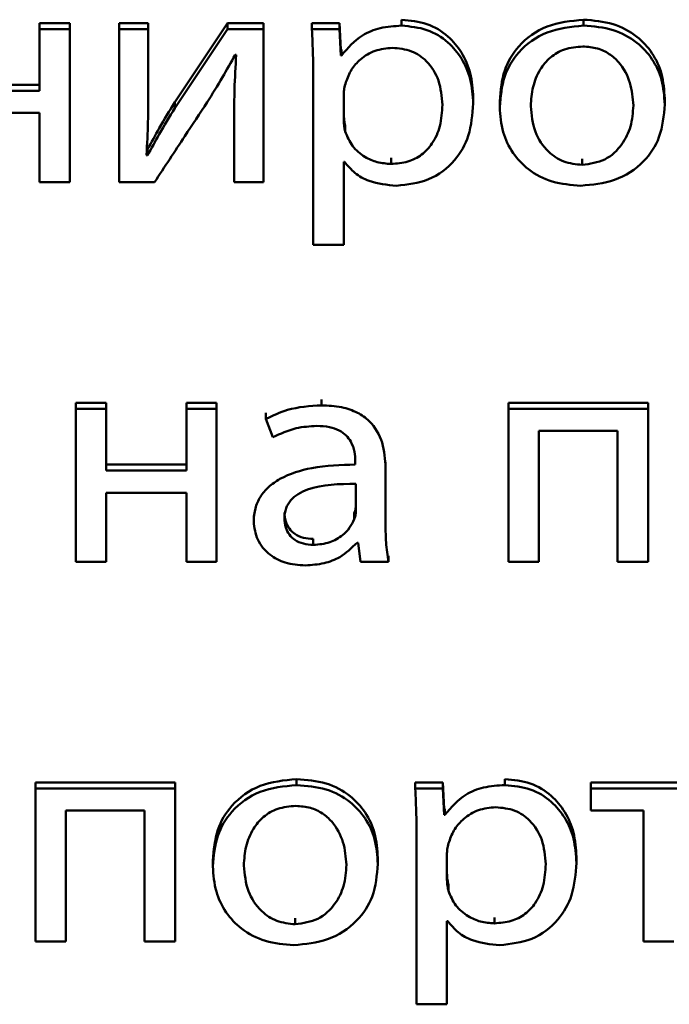
# Paper-space layout 'Лист1' of a CAD drawing. Units: millimetres. Extents: x -4883 to 4207, y -2936 to 3856.
# Drawn here: x -2367 to -2363, y -1275 to -1268 of the extents above; entities that cross this region are included whole.
import ezdxf

# ---------------------------------------------------------------- set-up
doc = ezdxf.new("R2010")
doc.units = ezdxf.units.MM

psp = doc.layouts.new('Лист1')

# ---------------------------------------------------------------- linework, layer by layer
at = {"color": 7, "linetype": 'Continuous', "lineweight": 50}
for p, q in [((-2364.6137, -1267.8186), (-2364.6137, -1267.7764)), ((-2363.3271, -1267.8186), (-2363.3271, -1267.7764)), ((-2367.1766, -1267.8433), (-2367.1766, -1267.801)), ((-2366.9621, -1267.801), (-2367.1766, -1267.801)), ((-2366.9621, -1267.8433), (-2367.1766, -1267.8433)), ((-2367.1766, -1267.8433), (-2367.1766, -1268.2797)), ((-2366.9621, -1267.8433), (-2366.9621, -1267.801)), ((-2366.9621, -1268.9261), (-2366.9621, -1267.8433)), ((-2366.4065, -1267.801), (-2366.6115, -1267.801)), ((-2366.6115, -1267.8433), (-2366.6115, -1267.801)), ((-2366.6115, -1267.8433), (-2366.6115, -1268.9261)), ((-2366.4065, -1267.8433), (-2366.6115, -1267.8433)), ((-2366.4065, -1267.8433), (-2366.4065, -1267.801)), ((-2366.4065, -1268.2995), (-2366.4065, -1267.8433)), ((-2365.8459, -1267.801), (-2366.2188, -1268.3602)), ((-2365.8459, -1267.8433), (-2366.2188, -1268.4025)), ((-2365.8459, -1267.8433), (-2365.8459, -1267.801)), ((-2365.5916, -1267.801), (-2365.8459, -1267.801)), ((-2365.5916, -1267.8433), (-2365.8459, -1267.8433)), ((-2365.5916, -1267.8433), (-2365.5916, -1267.801)), ((-2365.5916, -1268.9261), (-2365.5916, -1267.8433)), ((-2365.2483, -1267.8433), (-2365.2483, -1267.801)), ((-2365.0532, -1267.801), (-2365.2483, -1267.801)), ((-2365.0532, -1267.8433), (-2365.2483, -1267.8433)), ((-2365.0532, -1267.8433), (-2365.0532, -1267.801)), ((-2365.0434, -1267.9864), (-2365.0532, -1267.801)), ((-2365.0434, -1268.0287), (-2365.0532, -1267.8433)), ((-2365.0434, -1268.0287), (-2365.0434, -1267.9864)), ((-2365.0384, -1267.9864), (-2365.0434, -1267.9864)), ((-2365.0384, -1268.0287), (-2365.0384, -1267.9864)), ((-2365.7916, -1268.0243), (-2365.7842, -1268.0243)), ((-2365.0384, -1268.0287), (-2365.0434, -1268.0287)), ((-2365.2385, -1268.1969), (-2365.2385, -1269.3693)), ((-2367.1766, -1268.2374), (-2367.7449, -1268.2374)), ((-2367.1766, -1268.2797), (-2367.7449, -1268.2797)), ((-2365.0236, -1268.2999), (-2365.0236, -1268.4856)), ((-2364.1074, -1268.3692), (-2364.1074, -1268.3269)), ((-2362.7521, -1268.3759), (-2362.7521, -1268.3336)), ((-2366.2188, -1268.4025), (-2366.2188, -1268.3602)), ((-2363.9198, -1268.3939), (-2363.9198, -1268.3516)), ((-2367.7449, -1268.436), (-2367.1766, -1268.436)), ((-2367.1766, -1268.436), (-2367.1766, -1268.9261)), ((-2365.799, -1268.4674), (-2365.799, -1268.4251)), ((-2365.799, -1268.4674), (-2365.799, -1268.9261)), ((-2365.0137, -1268.5661), (-2365.0137, -1268.5239)), ((-2366.4114, -1268.7363), (-2366.4114, -1268.694)), ((-2366.4114, -1268.7363), (-2366.4188, -1268.734)), ((-2364.6878, -1268.7967), (-2364.6878, -1268.7544)), ((-2363.337, -1268.8034), (-2363.337, -1268.7612)), ((-2365.0236, -1268.781), (-2365.0187, -1268.781)), ((-2365.0236, -1269.3693), (-2365.0236, -1268.781)), ((-2367.1766, -1268.9261), (-2366.9621, -1268.9261)), ((-2366.6115, -1268.9261), (-2366.3621, -1268.9261)), ((-2365.799, -1268.9261), (-2365.5916, -1268.9261)), ((-2365.2385, -1269.3693), (-2365.0236, -1269.3693)), ((-2366.9198, -1270.5289), (-2366.9198, -1270.4867)), ((-2366.7053, -1270.4867), (-2366.9198, -1270.4867)), ((-2366.7053, -1270.5289), (-2366.7053, -1270.4867)), ((-2366.137, -1270.5289), (-2366.137, -1270.4867)), ((-2365.9225, -1270.4867), (-2366.137, -1270.4867)), ((-2365.9225, -1270.5289), (-2365.9225, -1270.4867)), ((-2365.1817, -1270.5044), (-2365.1817, -1270.4621)), ((-2362.8703, -1270.4867), (-2363.858, -1270.4867)), ((-2363.858, -1270.5289), (-2363.858, -1270.4867)), ((-2362.8703, -1270.5289), (-2362.8703, -1270.4867)), ((-2366.7053, -1270.5289), (-2366.9198, -1270.5289)), ((-2366.9198, -1270.5289), (-2366.9198, -1271.6119)), ((-2366.7053, -1270.9654), (-2366.7053, -1270.5289)), ((-2365.9225, -1270.5289), (-2366.137, -1270.5289)), ((-2366.137, -1270.5289), (-2366.137, -1270.9654)), ((-2365.9225, -1271.6119), (-2365.9225, -1270.5289)), ((-2365.5743, -1270.6003), (-2365.5743, -1270.558)), ((-2363.858, -1270.5289), (-2363.858, -1271.6119)), ((-2362.8703, -1270.5289), (-2363.858, -1270.5289)), ((-2362.8703, -1271.6119), (-2362.8703, -1270.5289)), ((-2365.5743, -1270.6003), (-2365.5249, -1270.73)), ((-2363.6432, -1270.6853), (-2363.0876, -1270.6853)), ((-2363.6432, -1271.6119), (-2363.6432, -1270.6853)), ((-2363.0876, -1270.6853), (-2363.0876, -1271.6119)), ((-2366.137, -1270.9232), (-2366.7053, -1270.9232)), ((-2364.9418, -1270.9004), (-2364.9418, -1270.9228)), ((-2364.7273, -1270.9475), (-2364.7273, -1270.9052)), ((-2366.137, -1270.9654), (-2366.7053, -1270.9654)), ((-2364.7273, -1271.3522), (-2364.7273, -1270.9475)), ((-2364.9368, -1271.2471), (-2364.9368, -1271.059)), ((-2366.7053, -1271.1218), (-2366.137, -1271.1218)), ((-2366.7053, -1271.6119), (-2366.7053, -1271.1218)), ((-2366.137, -1271.1218), (-2366.137, -1271.6119)), ((-2364.9492, -1271.3101), (-2364.9492, -1271.2678)), ((-2365.6604, -1271.3254), (-2365.6604, -1271.2831)), ((-2365.2385, -1271.4913), (-2365.2385, -1271.4491)), ((-2364.9294, -1271.4757), (-2364.9224, -1271.4757)), ((-2364.9224, -1271.4757), (-2364.9051, -1271.6119)), ((-2366.9198, -1271.6119), (-2366.7053, -1271.6119)), ((-2366.137, -1271.6119), (-2365.9225, -1271.6119)), ((-2364.9051, -1271.6119), (-2364.7075, -1271.6119)), ((-2364.7075, -1271.6119), (-2364.7075, -1271.5696)), ((-2363.858, -1271.6119), (-2363.6432, -1271.6119)), ((-2363.0876, -1271.6119), (-2362.8703, -1271.6119)), ((-2365.357, -1273.19), (-2365.357, -1273.1478)), ((-2363.8827, -1273.19), (-2363.8827, -1273.1478)), ((-2367.2041, -1273.2147), (-2367.2041, -1273.1724)), ((-2366.2164, -1273.1724), (-2367.2041, -1273.1724)), ((-2367.2041, -1273.2147), (-2367.2041, -1274.2975)), ((-2366.2164, -1273.2147), (-2367.2041, -1273.2147)), ((-2366.2164, -1273.2147), (-2366.2164, -1273.1724)), ((-2366.2164, -1274.2975), (-2366.2164, -1273.2147)), ((-2364.5174, -1273.2147), (-2364.5174, -1273.1724)), ((-2364.3223, -1273.1724), (-2364.5174, -1273.1724)), ((-2364.3223, -1273.2147), (-2364.5174, -1273.2147)), ((-2364.3223, -1273.2147), (-2364.3223, -1273.1724)), ((-2364.3124, -1273.3579), (-2364.3223, -1273.1724)), ((-2364.3124, -1273.4001), (-2364.3223, -1273.2147)), ((-2363.2752, -1273.2147), (-2363.2752, -1273.1724)), ((-2362.315, -1273.1724), (-2363.2752, -1273.1724)), ((-2362.315, -1273.2147), (-2363.2752, -1273.2147)), ((-2363.2752, -1273.2147), (-2363.2752, -1273.371)), ((-2364.3124, -1273.4001), (-2364.3124, -1273.3579)), ((-2364.3075, -1273.3579), (-2364.3124, -1273.3579)), ((-2364.3075, -1273.4001), (-2364.3075, -1273.3579)), ((-2366.9893, -1273.371), (-2366.4337, -1273.371)), ((-2366.9893, -1274.2975), (-2366.9893, -1273.371)), ((-2366.4337, -1273.371), (-2366.4337, -1274.2975)), ((-2364.3075, -1273.4001), (-2364.3124, -1273.4001)), ((-2363.2752, -1273.371), (-2362.9024, -1273.371)), ((-2362.9024, -1273.371), (-2362.9024, -1274.2975)), ((-2364.5075, -1273.5682), (-2364.5075, -1274.7407)), ((-2364.782, -1273.7473), (-2364.782, -1273.7051)), ((-2364.293, -1273.6712), (-2364.293, -1273.857)), ((-2363.3768, -1273.7406), (-2363.3768, -1273.6984)), ((-2365.9497, -1273.7652), (-2365.9497, -1273.7229)), ((-2364.2831, -1273.9376), (-2364.2831, -1273.8953)), ((-2363.9568, -1274.168), (-2363.9568, -1274.1258)), ((-2365.3669, -1274.1747), (-2365.3669, -1274.1325)), ((-2364.293, -1274.1524), (-2364.2881, -1274.1524)), ((-2364.293, -1274.7407), (-2364.293, -1274.1524)), ((-2367.2041, -1274.2975), (-2366.9893, -1274.2975)), ((-2366.4337, -1274.2975), (-2366.2164, -1274.2975)), ((-2362.9024, -1274.2975), (-2362.6879, -1274.2975)), ((-2364.5075, -1274.7407), (-2364.293, -1274.7407))]:
    psp.add_line(p, q, dxfattribs=at)
for points, knots in [([(-2364.1074, -1268.3269), (-2364.1113, -1268.2689), (-2364.1186, -1268.1589), (-2364.1819, -1268.0093), (-2364.284, -1267.8855), (-2364.4319, -1267.7938), (-2364.5526, -1267.7822), (-2364.6137, -1267.7764)], [0, 0, 0, 0, 0.217401, 0.412481, 0.59182, 0.793385, 1, 1, 1, 1]), ([(-2363.3271, -1267.7764), (-2363.4159, -1267.7852), (-2363.5898, -1267.8024), (-2363.7886, -1267.947), (-2363.9021, -1268.1398), (-2363.9137, -1268.2779), (-2363.9198, -1268.3516)], [0, 0, 0, 0, 0.27143, 0.5319357, 0.7502986, 1, 1, 1, 1]), ([(-2362.7521, -1268.3336), (-2362.7562, -1268.2751), (-2362.7641, -1268.1633), (-2362.8339, -1268.0111), (-2362.9492, -1267.8845), (-2363.1192, -1267.7927), (-2363.256, -1267.782), (-2363.3271, -1267.7764)], [0, 0, 0, 0, 0.2050248, 0.3913514, 0.5674721, 0.7751229, 1, 1, 1, 1]), ([(-2365.2483, -1267.8433), (-2365.2454, -1267.9048), (-2365.24, -1268.0226), (-2365.239, -1268.1405), (-2365.2385, -1268.1969)], [0, 0, 0, 0, 0.5219812, 1, 1, 1, 1]), ([(-2364.6137, -1267.8186), (-2364.6646, -1267.8218), (-2364.7616, -1267.8278), (-2364.9205, -1267.8912), (-2364.9938, -1267.9767), (-2365.0384, -1268.0287)], [0, 0, 0, 0, 0.301949, 0.575532, 1, 1, 1, 1]), ([(-2364.1074, -1268.3692), (-2364.1113, -1268.3112), (-2364.1186, -1268.2011), (-2364.1819, -1268.0516), (-2364.284, -1267.9277), (-2364.4319, -1267.836), (-2364.5526, -1267.8245), (-2364.6137, -1267.8186)], [0, 0, 0, 0, 0.217401, 0.412481, 0.59182, 0.793385, 1, 1, 1, 1]), ([(-2363.3271, -1267.8186), (-2363.4159, -1267.8274), (-2363.5898, -1267.8447), (-2363.7886, -1267.9892), (-2363.9021, -1268.1821), (-2363.9137, -1268.3202), (-2363.9198, -1268.3939)], [0, 0, 0, 0, 0.27143, 0.531936, 0.750299, 1, 1, 1, 1]), ([(-2362.7521, -1268.3759), (-2362.7562, -1268.3173), (-2362.7641, -1268.2055), (-2362.8339, -1268.0534), (-2362.9492, -1267.9267), (-2363.1192, -1267.835), (-2363.256, -1267.8242), (-2363.3271, -1267.8186)], [0, 0, 0, 0, 0.2050248, 0.3913514, 0.5674721, 0.7751229, 1, 1, 1, 1]), ([(-2364.6804, -1267.975), (-2364.7215, -1267.9793), (-2364.8043, -1267.9881), (-2364.9031, -1268.0496), (-2364.9745, -1268.1284), (-2364.9972, -1268.1884), (-2365.0088, -1268.2193)], [0, 0, 0, 0, 0.269268, 0.541931, 0.764716, 1, 1, 1, 1]), ([(-2364.3248, -1268.3782), (-2364.3298, -1268.3199), (-2364.3394, -1268.2089), (-2364.4214, -1268.0736), (-2364.5427, -1267.9885), (-2364.6335, -1267.9796), (-2364.6804, -1267.975)], [0, 0, 0, 0, 0.302529, 0.575849, 0.780543, 1, 1, 1, 1]), ([(-2363.332, -1267.9661), (-2363.3761, -1267.9698), (-2363.4598, -1267.9768), (-2363.5658, -1268.04), (-2363.6426, -1268.1333), (-2363.6913, -1268.2525), (-2363.6973, -1268.3418), (-2363.7003, -1268.3871)], [0, 0, 0, 0, 0.197778, 0.376109, 0.554286, 0.77363, 1, 1, 1, 1]), ([(-2362.974, -1268.3826), (-2362.9787, -1268.3288), (-2362.9882, -1268.2207), (-2363.0552, -1268.0939), (-2363.1424, -1268.0154), (-2363.2304, -1267.9734), (-2363.297, -1267.9686), (-2363.332, -1267.9661)], [0, 0, 0, 0, 0.274605, 0.551386, 0.693519, 0.839097, 1, 1, 1, 1]), ([(-2365.9892, -1268.36), (-2365.9529, -1268.3015), (-2365.8843, -1268.1909), (-2365.8213, -1268.0776), (-2365.7916, -1268.0243)], [0, 0, 0, 0, 0.528761, 1, 1, 1, 1]), ([(-2365.7842, -1268.0243), (-2365.789, -1268.1058), (-2365.7976, -1268.2535), (-2365.7986, -1268.4013), (-2365.799, -1268.4674)], [0, 0, 0, 0, 0.552727, 1, 1, 1, 1]), ([(-2365.0088, -1268.2193), (-2365.0131, -1268.234), (-2365.0209, -1268.2604), (-2365.0228, -1268.2877), (-2365.0236, -1268.2999)], [0, 0, 0, 0, 0.555622, 1, 1, 1, 1]), ([(-2366.4188, -1268.734), (-2366.4146, -1268.6557), (-2366.4068, -1268.511), (-2366.4066, -1268.366), (-2366.4065, -1268.2995)], [0, 0, 0, 0, 0.540875, 1, 1, 1, 1]), ([(-2366.2188, -1268.3602), (-2366.256, -1268.4209), (-2366.3233, -1268.5307), (-2366.3842, -1268.6435), (-2366.4114, -1268.694)], [0, 0, 0, 0, 0.552675, 1, 1, 1, 1]), ([(-2366.2188, -1268.4025), (-2366.256, -1268.4632), (-2366.3233, -1268.573), (-2366.3842, -1268.6858), (-2366.4114, -1268.7363)], [0, 0, 0, 0, 0.552675, 1, 1, 1, 1]), ([(-2366.3621, -1268.9261), (-2366.2906, -1268.8174), (-2366.1665, -1268.6286), (-2366.042, -1268.4399), (-2365.9892, -1268.36)], [0, 0, 0, 0, 0.575976, 1, 1, 1, 1]), ([(-2364.6878, -1268.7967), (-2364.6476, -1268.7937), (-2364.5702, -1268.7879), (-2364.4677, -1268.7344), (-2364.3872, -1268.6475), (-2364.3338, -1268.5246), (-2364.3279, -1268.4292), (-2364.3248, -1268.3782)], [0, 0, 0, 0, 0.1819469, 0.3503367, 0.5218241, 0.7443654, 1, 1, 1, 1]), ([(-2364.6507, -1268.9508), (-2364.5726, -1268.9421), (-2364.414, -1268.9246), (-2364.2314, -1268.7833), (-2364.1239, -1268.5887), (-2364.1132, -1268.4467), (-2364.1074, -1268.3692)], [0, 0, 0, 0, 0.247455, 0.502141, 0.728468, 1, 1, 1, 1]), ([(-2363.9198, -1268.3939), (-2363.9154, -1268.4538), (-2363.9072, -1268.5676), (-2363.8339, -1268.7209), (-2363.7161, -1268.8456), (-2363.5485, -1268.9345), (-2363.4152, -1268.9452), (-2363.3469, -1268.9508)], [0, 0, 0, 0, 0.210626, 0.399594, 0.576785, 0.783003, 1, 1, 1, 1]), ([(-2363.7003, -1268.3871), (-2363.6945, -1268.4494), (-2363.6835, -1268.5665), (-2363.593, -1268.7048), (-2363.4707, -1268.7891), (-2363.3818, -1268.7986), (-2363.337, -1268.8034)], [0, 0, 0, 0, 0.3154051, 0.592658, 0.7947654, 1, 1, 1, 1]), ([(-2363.3469, -1268.9508), (-2363.2649, -1268.9429), (-2363.0987, -1268.9268), (-2362.8971, -1268.7952), (-2362.7712, -1268.6002), (-2362.7588, -1268.455), (-2362.7521, -1268.3759)], [0, 0, 0, 0, 0.251387, 0.509725, 0.732925, 1, 1, 1, 1]), ([(-2363.337, -1268.8034), (-2363.2811, -1268.7954), (-2363.1677, -1268.7792), (-2363.0511, -1268.6654), (-2362.9851, -1268.5294), (-2362.9779, -1268.4334), (-2362.974, -1268.3826)], [0, 0, 0, 0, 0.253971, 0.515185, 0.743776, 1, 1, 1, 1]), ([(-2365.0236, -1268.4433), (-2365.0228, -1268.459), (-2365.0214, -1268.486), (-2365.016, -1268.5127), (-2365.0137, -1268.5239)], [0, 0, 0, 0, 0.578211, 1, 1, 1, 1]), ([(-2365.0236, -1268.4856), (-2365.0228, -1268.5012), (-2365.0214, -1268.5283), (-2365.016, -1268.5549), (-2365.0137, -1268.5661)], [0, 0, 0, 0, 0.578211, 1, 1, 1, 1]), ([(-2365.0137, -1268.5661), (-2364.9988, -1268.6023), (-2364.9696, -1268.6732), (-2364.8831, -1268.7463), (-2364.7866, -1268.7893), (-2364.7211, -1268.7942), (-2364.6878, -1268.7967)], [0, 0, 0, 0, 0.2843945, 0.558982, 0.7757597, 1, 1, 1, 1]), ([(-2365.0187, -1268.781), (-2364.9955, -1268.809), (-2364.9487, -1268.8654), (-2364.8223, -1268.9343), (-2364.7168, -1268.9445), (-2364.6507, -1268.9508)], [0, 0, 0, 0, 0.267744, 0.541242, 1, 1, 1, 1]), ([(-2365.1817, -1270.5044), (-2365.2635, -1270.5095), (-2365.402, -1270.5181), (-2365.5242, -1270.5764), (-2365.5743, -1270.6003)], [0, 0, 0, 0, 0.590114, 1, 1, 1, 1]), ([(-2364.7273, -1270.9475), (-2364.7309, -1270.8869), (-2364.7378, -1270.7683), (-2364.8168, -1270.6282), (-2364.928, -1270.5501), (-2365.0452, -1270.5105), (-2365.1334, -1270.5066), (-2365.1817, -1270.5044)], [0, 0, 0, 0, 0.262599, 0.514686, 0.653118, 0.810031, 1, 1, 1, 1]), ([(-2365.5249, -1270.73), (-2365.4712, -1270.705), (-2365.3731, -1270.6592), (-2365.2634, -1270.6525), (-2365.2138, -1270.6495)], [0, 0, 0, 0, 0.548177, 1, 1, 1, 1]), ([(-2365.2138, -1270.6495), (-2365.1834, -1270.6508), (-2365.1285, -1270.6533), (-2365.0567, -1270.678), (-2365.0054, -1270.7146), (-2364.9667, -1270.7664), (-2364.9449, -1270.83), (-2364.9428, -1270.878), (-2364.9418, -1270.9004)], [0, 0, 0, 0, 0.205527, 0.370496, 0.51151, 0.641086, 0.832406, 1, 1, 1, 1]), ([(-2364.9418, -1270.9228), (-2365.0448, -1270.926), (-2365.2283, -1270.9318), (-2365.4391, -1270.9968), (-2365.5565, -1271.0782), (-2365.6169, -1271.1497), (-2365.6543, -1271.2339), (-2365.6583, -1271.2942), (-2365.6604, -1271.3254)], [0, 0, 0, 0, 0.325777, 0.580172, 0.688243, 0.789785, 0.89141, 1, 1, 1, 1]), ([(-2364.9368, -1271.059), (-2365.0547, -1271.0602), (-2365.1983, -1271.0617), (-2365.3463, -1271.129), (-2365.4007, -1271.1733), (-2365.4375, -1271.2334), (-2365.4414, -1271.2791), (-2365.4434, -1271.3033)], [0, 0, 0, 0, 0.538359, 0.655642, 0.765707, 0.876198, 1, 1, 1, 1]), ([(-2364.9492, -1271.2678), (-2364.9454, -1271.2562), (-2364.9386, -1271.2356), (-2364.9374, -1271.2141), (-2364.9368, -1271.2048)], [0, 0, 0, 0, 0.566413, 1, 1, 1, 1]), ([(-2365.4434, -1271.261), (-2365.4419, -1271.2828), (-2365.439, -1271.3233), (-2365.4118, -1271.3768), (-2365.3682, -1271.4178), (-2365.3083, -1271.4445), (-2365.2622, -1271.4475), (-2365.2385, -1271.4491)], [0, 0, 0, 0, 0.218709, 0.406661, 0.580411, 0.78458, 1, 1, 1, 1]), ([(-2364.9492, -1271.3101), (-2364.9454, -1271.2984), (-2364.9386, -1271.2778), (-2364.9374, -1271.2564), (-2364.9368, -1271.2471)], [0, 0, 0, 0, 0.566413, 1, 1, 1, 1]), ([(-2365.6604, -1271.3254), (-2365.6549, -1271.3693), (-2365.6438, -1271.4576), (-2365.5567, -1271.562), (-2365.434, -1271.6263), (-2365.3438, -1271.6329), (-2365.2953, -1271.6364)], [0, 0, 0, 0, 0.258029, 0.51932, 0.74153, 1, 1, 1, 1]), ([(-2365.4434, -1271.3033), (-2365.4419, -1271.3251), (-2365.439, -1271.3656), (-2365.4118, -1271.4191), (-2365.3682, -1271.46), (-2365.3083, -1271.4868), (-2365.2622, -1271.4898), (-2365.2385, -1271.4913)], [0, 0, 0, 0, 0.218709, 0.406661, 0.580411, 0.78458, 1, 1, 1, 1]), ([(-2365.2385, -1271.4913), (-2365.1985, -1271.4879), (-2365.1231, -1271.4814), (-2365.0358, -1271.4308), (-2364.9788, -1271.3723), (-2364.9589, -1271.3304), (-2364.9492, -1271.3101)], [0, 0, 0, 0, 0.31817, 0.598797, 0.805137, 1, 1, 1, 1]), ([(-2364.7075, -1271.6119), (-2364.7141, -1271.5659), (-2364.7266, -1271.4797), (-2364.7271, -1271.3928), (-2364.7273, -1271.3522)], [0, 0, 0, 0, 0.533629, 1, 1, 1, 1]), ([(-2365.2953, -1271.6364), (-2365.2506, -1271.6333), (-2365.1657, -1271.6273), (-2365.0333, -1271.5766), (-2364.9675, -1271.5127), (-2364.9294, -1271.4757)], [0, 0, 0, 0, 0.319053, 0.605605, 1, 1, 1, 1]), ([(-2365.357, -1273.1478), (-2365.4457, -1273.1566), (-2365.6195, -1273.1738), (-2365.8184, -1273.3183), (-2365.932, -1273.5111), (-2365.9436, -1273.6492), (-2365.9497, -1273.7229)], [0, 0, 0, 0, 0.271293, 0.531852, 0.750264, 1, 1, 1, 1]), ([(-2364.782, -1273.7051), (-2364.7861, -1273.6465), (-2364.794, -1273.5347), (-2364.8638, -1273.3826), (-2364.979, -1273.2559), (-2365.1491, -1273.1641), (-2365.2859, -1273.1534), (-2365.357, -1273.1478)], [0, 0, 0, 0, 0.205019, 0.391334, 0.56744, 0.775086, 1, 1, 1, 1]), ([(-2363.3768, -1273.6984), (-2363.3807, -1273.6404), (-2363.3879, -1273.5303), (-2363.4512, -1273.3807), (-2363.5531, -1273.2569), (-2363.7009, -1273.1652), (-2363.8216, -1273.1536), (-2363.8827, -1273.1478)], [0, 0, 0, 0, 0.217457, 0.412556, 0.59187, 0.793382, 1, 1, 1, 1]), ([(-2365.357, -1273.19), (-2365.4457, -1273.1988), (-2365.6195, -1273.2161), (-2365.8184, -1273.3606), (-2365.932, -1273.5534), (-2365.9436, -1273.6915), (-2365.9497, -1273.7652)], [0, 0, 0, 0, 0.271293, 0.531852, 0.750264, 1, 1, 1, 1]), ([(-2364.782, -1273.7473), (-2364.7861, -1273.6888), (-2364.794, -1273.577), (-2364.8638, -1273.4248), (-2364.979, -1273.2982), (-2365.1491, -1273.2064), (-2365.2859, -1273.1956), (-2365.357, -1273.19)], [0, 0, 0, 0, 0.205019, 0.391334, 0.56744, 0.775086, 1, 1, 1, 1]), ([(-2364.5174, -1273.2147), (-2364.5145, -1273.2762), (-2364.5089, -1273.394), (-2364.508, -1273.5119), (-2364.5075, -1273.5682)], [0, 0, 0, 0, 0.521885, 1, 1, 1, 1]), ([(-2363.8827, -1273.19), (-2363.9336, -1273.1932), (-2364.0306, -1273.1992), (-2364.1896, -1273.2625), (-2364.2629, -1273.3481), (-2364.3075, -1273.4001)], [0, 0, 0, 0, 0.301922, 0.575502, 1, 1, 1, 1]), ([(-2363.3768, -1273.7406), (-2363.3807, -1273.6826), (-2363.3879, -1273.5726), (-2363.4512, -1273.423), (-2363.5531, -1273.2991), (-2363.7009, -1273.2074), (-2363.8216, -1273.1959), (-2363.8827, -1273.19)], [0, 0, 0, 0, 0.217457, 0.412556, 0.59187, 0.793382, 1, 1, 1, 1]), ([(-2365.3619, -1273.3374), (-2365.406, -1273.3411), (-2365.4897, -1273.3481), (-2365.5957, -1273.4113), (-2365.6725, -1273.5047), (-2365.7212, -1273.6238), (-2365.7272, -1273.7131), (-2365.7302, -1273.7585)], [0, 0, 0, 0, 0.197739, 0.376087, 0.554305, 0.773673, 1, 1, 1, 1]), ([(-2365.0039, -1273.754), (-2365.0086, -1273.7002), (-2365.0181, -1273.592), (-2365.0851, -1273.4652), (-2365.1723, -1273.3867), (-2365.2603, -1273.3447), (-2365.3269, -1273.3399), (-2365.3619, -1273.3374)], [0, 0, 0, 0, 0.274662, 0.551442, 0.693561, 0.83912, 1, 1, 1, 1]), ([(-2363.9494, -1273.3464), (-2363.9905, -1273.3507), (-2364.0733, -1273.3595), (-2364.1722, -1273.421), (-2364.2437, -1273.4997), (-2364.2665, -1273.5598), (-2364.2782, -1273.5906)], [0, 0, 0, 0, 0.269315, 0.541995, 0.764778, 1, 1, 1, 1]), ([(-2363.5938, -1273.7496), (-2363.5988, -1273.6913), (-2363.6084, -1273.5803), (-2363.6904, -1273.445), (-2363.8117, -1273.3599), (-2363.9025, -1273.351), (-2363.9494, -1273.3464)], [0, 0, 0, 0, 0.302529, 0.575849, 0.780543, 1, 1, 1, 1]), ([(-2364.2782, -1273.5906), (-2364.2825, -1273.6053), (-2364.2903, -1273.6318), (-2364.2922, -1273.6591), (-2364.293, -1273.6712)], [0, 0, 0, 0, 0.556429, 1, 1, 1, 1]), ([(-2365.9497, -1273.7652), (-2365.9453, -1273.8252), (-2365.937, -1273.939), (-2365.8637, -1274.0923), (-2365.7458, -1274.217), (-2365.5782, -1274.3059), (-2365.445, -1274.3167), (-2365.3767, -1274.3222)], [0, 0, 0, 0, 0.210661, 0.399672, 0.576909, 0.783136, 1, 1, 1, 1]), ([(-2365.7302, -1273.7585), (-2365.7244, -1273.8208), (-2365.7134, -1273.9378), (-2365.6228, -1274.0762), (-2365.5006, -1274.1604), (-2365.4117, -1274.1699), (-2365.3669, -1274.1747)], [0, 0, 0, 0, 0.315479, 0.592739, 0.794828, 1, 1, 1, 1]), ([(-2365.3767, -1274.3222), (-2365.2947, -1274.3143), (-2365.1285, -1274.2982), (-2364.927, -1274.1666), (-2364.8011, -1273.9716), (-2364.7887, -1273.8264), (-2364.782, -1273.7473)], [0, 0, 0, 0, 0.2513464, 0.5096844, 0.7329005, 1, 1, 1, 1]), ([(-2365.3669, -1274.1747), (-2365.311, -1274.1668), (-2365.1976, -1274.1506), (-2365.081, -1274.0368), (-2365.015, -1273.9008), (-2365.0078, -1273.8048), (-2365.0039, -1273.754)], [0, 0, 0, 0, 0.253991, 0.515191, 0.743766, 1, 1, 1, 1]), ([(-2363.9568, -1274.168), (-2363.9166, -1274.165), (-2363.8392, -1274.1592), (-2363.7368, -1274.1057), (-2363.6563, -1274.0189), (-2363.6028, -1273.896), (-2363.5969, -1273.8006), (-2363.5938, -1273.7496)], [0, 0, 0, 0, 0.181916, 0.350305, 0.521798, 0.744344, 1, 1, 1, 1]), ([(-2363.9198, -1274.3222), (-2363.8417, -1274.3136), (-2363.6831, -1274.296), (-2363.5007, -1274.1547), (-2363.3933, -1273.9601), (-2363.3826, -1273.8181), (-2363.3768, -1273.7406)], [0, 0, 0, 0, 0.247447, 0.502085, 0.728418, 1, 1, 1, 1]), ([(-2364.293, -1273.8147), (-2364.2922, -1273.8304), (-2364.2908, -1273.8574), (-2364.2854, -1273.8841), (-2364.2831, -1273.8953)], [0, 0, 0, 0, 0.577753, 1, 1, 1, 1]), ([(-2364.293, -1273.857), (-2364.2922, -1273.8726), (-2364.2908, -1273.8997), (-2364.2854, -1273.9263), (-2364.2831, -1273.9376)], [0, 0, 0, 0, 0.577753, 1, 1, 1, 1]), ([(-2364.2831, -1273.9376), (-2364.2682, -1273.9736), (-2364.2387, -1274.0446), (-2364.1523, -1274.1176), (-2364.0557, -1274.1606), (-2363.9901, -1274.1655), (-2363.9568, -1274.168)], [0, 0, 0, 0, 0.284335, 0.5589333, 0.7757246, 1, 1, 1, 1]), ([(-2364.2881, -1274.1524), (-2364.2648, -1274.1804), (-2364.2178, -1274.2368), (-2364.0914, -1274.3057), (-2363.9859, -1274.3158), (-2363.9198, -1274.3222)], [0, 0, 0, 0, 0.2679326, 0.5415285, 1, 1, 1, 1])]:
    psp.add_open_spline(points, degree=3, knots=knots, dxfattribs=at)

doc.saveas('drawing.dxf')
